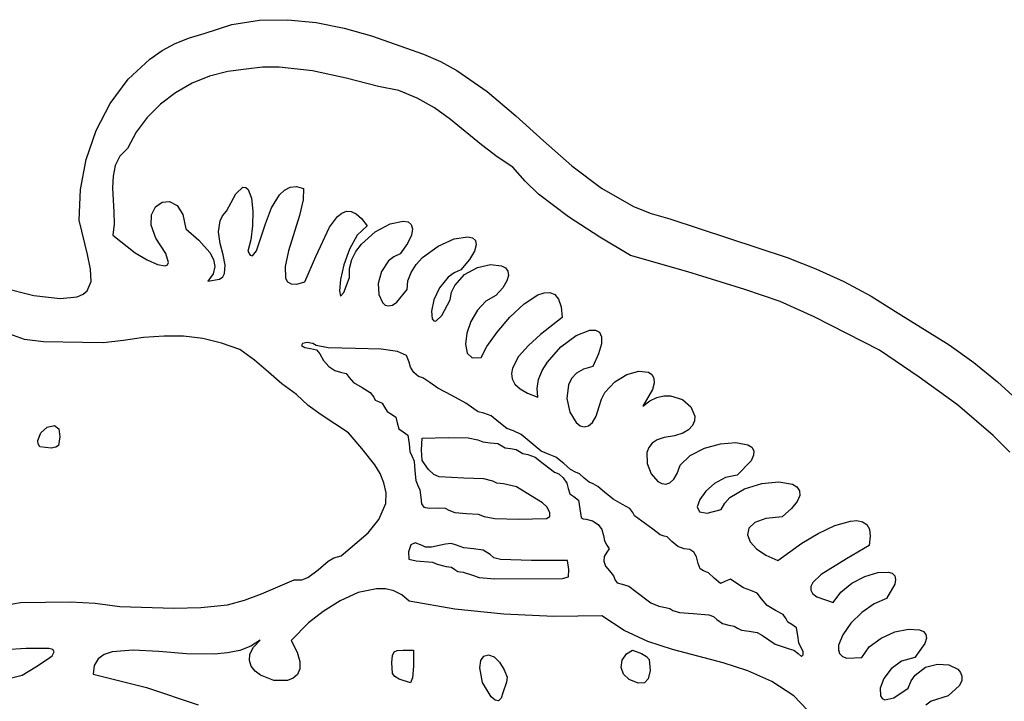
# Model space of a CAD drawing. Extents: x 8 to 303, y -29 to 112.
# Drawn here: x 156 to 250, y 47 to 112 of the extents above; entities that cross this region are included whole.
import ezdxf

# ---------------------------------------------------------------- set-up
doc = ezdxf.new("R2010")
doc.units = 0

msp = doc.modelspace()

# ---------------------------------------------------------------- linework, layer by layer
at = {"layer": 'Layer 1'}
for p, q in [((173.70456, 110.817324), (176.330061, 111.686598)), ((176.330061, 111.686598), (179.007875, 112.106258)), ((179.007875, 112.106258), (181.711753, 112.141653)), ((181.711753, 112.141653), (184.415447, 111.858128)), ((184.415447, 111.858128), (187.092708, 111.32103)), ((187.092708, 111.32103), (189.717288, 110.595707)), ((170.922891, 109.862565), (172.271393, 110.412639)), ((172.271393, 110.412639), (173.70456, 110.817324)), ((189.717288, 110.595707), (194.703412, 108.841769)), ((169.660441, 109.177889), (170.922891, 109.862565)), ((168.485428, 108.369397), (169.660441, 109.177889)), ((194.703412, 108.841769), (196.347148, 108.124793)), ((166.403262, 106.424109), (168.485428, 108.369397)), ((179.277073, 107.583036), (177.709917, 107.385609)), ((180.868058, 107.604389), (179.277073, 107.583036)), ((184.084471, 107.24029), (180.868058, 107.604389)), ((196.347148, 108.124793), (197.904892, 107.273017)), ((174.20815, 106.731103), (172.529885, 106.041735)), ((175.947163, 107.186004), (174.20815, 106.731103)), ((177.709917, 107.385609), (175.947163, 107.186004)), ((187.285072, 106.536144), (184.084471, 107.24029)), ((197.904892, 107.273017), (200.816773, 105.249655)), ((164.687486, 104.112991), (166.403262, 106.424109)), ((172.529885, 106.041735), (170.949377, 105.138728)), ((190.395778, 105.734779), (187.285072, 106.536144)), ((192.330839, 105.343962), (190.395778, 105.734779)), ((170.949377, 105.138728), (169.503631, 104.042912)), ((194.104406, 104.632506), (192.330839, 105.343962)), ((200.816773, 105.249655), (203.547789, 102.940874)), ((163.349191, 101.522331), (164.687486, 104.112991)), ((169.503631, 104.042912), (168.229654, 102.775114)), ((195.750734, 103.678621), (194.104406, 104.632506)), ((197.30408, 102.560516), (195.750734, 103.678621)), ((203.547789, 102.940874), (206.206678, 100.515864)), ((168.229654, 102.775114), (167.164454, 101.356164)), ((200.268851, 100.144481), (197.30408, 102.560516)), ((162.39947, 98.73842), (163.349191, 101.522331)), ((167.164454, 101.356164), (166.345037, 99.80689)), ((201.748788, 99.002971), (200.268851, 100.144481)), ((206.206678, 100.515864), (208.902174, 98.143814)), ((165.60192, 99.067677), (165.165006, 98.162463)), ((166.345037, 99.80689), (165.60192, 99.067677)), ((161.849414, 95.847547), (162.39947, 98.73842)), ((165.165006, 98.162463), (164.962542, 97.131247)), ((203.272768, 98.010077), (201.748788, 99.002971)), ((208.902174, 98.143814), (211.743015, 95.993914)), ((204.439489, 96.659047), (203.272768, 98.010077)), ((164.962542, 97.131247), (164.922778, 96.014027)), ((205.732436, 95.422299), (204.439489, 96.659047)), ((161.710116, 92.936001), (161.849414, 95.847547)), ((164.922778, 96.014027), (165.044338, 93.681568)), ((175.821227, 93.778795), (176.719634, 95.462898)), ((176.719634, 95.462898), (177.410258, 96.085013)), ((177.410258, 96.085013), (177.681413, 96.067137)), ((177.681413, 96.067137), (177.905136, 95.866938)), ((177.905136, 95.866938), (178.216307, 95.030472)), ((180.157252, 94.091787), (180.920628, 95.354221)), ((180.920628, 95.354221), (181.386465, 95.80049)), ((181.386465, 95.80049), (181.917846, 96.07446)), ((181.917846, 96.07446), (182.521854, 96.13938)), ((182.521854, 96.13938), (183.205572, 95.958502)), ((183.205572, 95.958502), (183.18737, 94.862003)), ((208.582557, 93.229995), (205.732436, 95.422299)), ((211.743015, 95.993914), (214.837935, 94.235354)), ((169.03636, 94.204238), (169.65804, 94.641941)), ((169.65804, 94.641941), (170.384088, 94.704846)), ((170.384088, 94.704846), (171.089468, 94.336905)), ((171.089468, 94.336905), (171.649144, 93.482067)), ((178.216307, 95.030472), (178.355808, 93.797415)), ((183.18737, 94.862003), (182.824883, 93.375572)), ((165.044338, 93.681568), (165.062159, 92.546326)), ((168.606251, 92.428644), (168.644085, 93.44779)), ((168.644085, 93.44779), (169.03636, 94.204238)), ((171.649144, 93.482067), (171.938078, 92.084282)), ((175.445961, 93.341121), (175.821227, 93.778795)), ((178.355808, 93.797415), (178.335677, 92.389565)), ((179.571051, 92.581156), (180.157252, 94.091787)), ((186.476556, 93.275915), (186.88846, 93.60549)), ((186.88846, 93.60549), (187.32228, 93.77722)), ((187.32228, 93.77722), (187.779098, 93.765156)), ((187.779098, 93.765156), (188.259999, 93.543348)), ((188.259999, 93.543348), (188.766063, 93.085848)), ((214.837935, 94.235354), (216.514655, 93.555698)), ((216.514655, 93.555698), (218.295672, 93.037324)), ((162.510202, 89.64124), (161.710116, 92.936001)), ((165.062159, 92.546326), (164.955672, 91.485074)), ((175.078409, 91.801336), (175.212267, 92.858948)), ((175.212267, 92.858948), (175.445961, 93.341121)), ((178.703508, 89.991309), (179.571051, 92.581156)), ((182.824883, 93.375572), (181.774539, 89.999986)), ((185.71417, 92.247024), (186.476556, 93.275915)), ((188.766063, 93.085848), (189.298374, 92.366708)), ((190.075657, 91.813299), (191.512444, 92.57611)), ((191.512444, 92.57611), (192.764855, 92.837188)), ((192.764855, 92.837188), (193.229936, 92.751332)), ((193.229936, 92.751332), (193.538542, 92.506146)), ((193.538542, 92.506146), (193.653879, 92.090333)), ((211.594222, 91.309847), (208.582557, 93.229995)), ((218.295672, 93.037324), (223.939884, 91.212318)), ((169.047894, 91.202851), (168.606251, 92.428644)), ((171.938078, 92.084282), (173.165636, 91.008472)), ((175.237278, 90.686412), (175.078409, 91.801336)), ((178.335677, 92.389565), (178.167953, 91.028721)), ((184.404772, 89.436844), (185.71417, 92.247024)), ((189.298374, 92.366708), (188.357318, 91.472743)), ((188.748847, 90.639144), (190.075657, 91.813299)), ((193.653879, 92.090333), (193.539153, 91.492595)), ((164.955672, 91.485074), (167.072443, 89.797803)), ((170.008123, 89.722118), (169.047894, 91.202851)), ((173.165636, 91.008472), (174.245917, 89.809957)), ((175.5065, 89.594629), (175.237278, 90.686412)), ((178.167953, 91.028721), (177.864671, 89.936681)), ((188.357318, 91.472743), (187.617999, 90.147988)), ((188.218668, 89.926059), (188.748847, 90.639144)), ((193.157571, 90.701631), (192.472338, 89.706145)), ((193.539153, 91.492595), (193.157571, 90.701631)), ((196.096594, 90.434177), (197.642827, 91.132418)), ((197.642827, 91.132418), (198.9465, 91.341412)), ((198.9465, 91.341412), (199.40983, 91.235143)), ((199.40983, 91.235143), (199.695464, 90.973803)), ((199.695464, 90.973803), (199.764385, 90.546473)), ((214.538523, 89.538536), (211.594222, 91.309847)), ((223.939884, 91.212318), (229.532968, 89.334096)), ((162.813738, 88.228612), (162.510202, 89.64124)), ((167.072443, 89.797803), (168.214724, 89.112806)), ((170.261991, 88.870963), (170.008123, 89.722118)), ((174.245917, 89.809957), (174.580421, 89.166495)), ((177.864671, 89.936681), (178.096481, 89.584036)), ((178.308835, 89.500093), (178.703508, 89.991309)), ((181.774539, 89.999986), (181.440428, 88.494365)), ((187.617999, 90.147988), (187.083703, 88.647182)), ((187.826363, 89.144033), (188.218668, 89.926059)), ((192.472338, 89.706145), (191.858261, 89.412268)), ((194.619951, 89.334046), (196.096594, 90.434177)), ((199.577572, 89.942234), (199.096009, 89.150166)), ((199.764385, 90.546473), (199.577572, 89.942234)), ((168.214724, 89.112806), (169.222362, 88.664523)), ((170.168705, 88.650785), (170.261991, 88.870963)), ((174.580421, 89.166495), (174.697618, 88.494526)), ((175.703701, 88.60644), (175.5065, 89.594629)), ((178.096481, 89.584036), (178.308835, 89.500093)), ((183.32481, 87.007406), (184.404772, 89.436844)), ((187.608729, 88.304366), (187.826363, 89.144033)), ((191.357531, 89.013626), (190.673797, 88.000945)), ((191.858261, 89.412268), (191.357531, 89.013626)), ((194.005272, 88.66057), (194.619951, 89.334046)), ((199.096009, 89.150166), (198.280675, 88.15935)), ((220.022813, 87.984678), (214.538523, 89.538536)), ((229.532968, 89.334096), (232.279285, 88.264732)), ((162.852816, 87.045371), (162.813738, 88.228612)), ((169.222362, 88.664523), (169.952427, 88.55117)), ((169.952427, 88.55117), (170.168705, 88.650785)), ((174.537344, 87.794775), (174.039437, 87.067966)), ((174.697618, 88.494526), (174.537344, 87.794775)), ((175.46552, 87.494386), (175.646507, 87.802298)), ((175.646507, 87.802298), (175.703701, 88.60644)), ((181.440428, 88.494365), (181.469521, 87.365884)), ((187.083703, 88.647182), (186.757714, 87.225068)), ((187.602557, 87.418356), (187.608729, 88.304366)), ((190.673797, 88.000945), (190.376494, 86.86589)), ((193.218291, 87.121395), (193.525045, 87.919379)), ((193.525045, 87.919379), (194.005272, 88.66057)), ((197.637099, 87.871069), (197.082458, 87.469628)), ((198.280675, 88.15935), (197.637099, 87.871069)), ((198.640274, 87.701316), (199.866986, 88.373938)), ((199.866986, 88.373938), (201.129225, 88.665326)), ((201.129225, 88.665326), (202.182819, 88.559528)), ((202.182819, 88.559528), (202.55507, 88.3527)), ((202.55507, 88.3527), (202.783596, 88.040593)), ((202.783596, 88.040593), (202.837875, 87.621215)), ((225.480335, 86.263991), (220.022813, 87.984678)), ((232.279285, 88.264732), (234.975555, 87.04971)), ((162.477347, 86.14618), (162.852816, 87.045371)), ((174.039437, 87.067966), (175.152544, 87.262656)), ((175.152544, 87.262656), (175.46552, 87.494386)), ((181.469521, 87.365884), (181.675542, 87.002997)), ((181.675542, 87.002997), (182.038691, 86.806308)), ((182.038691, 86.806308), (182.581078, 86.799788)), ((182.581078, 86.799788), (183.32481, 87.007406)), ((186.757714, 87.225068), (186.64332, 86.136387)), ((187.062455, 85.97829), (187.602557, 87.418356)), ((190.376494, 86.86589), (190.420981, 85.806246)), ((193.124026, 86.277535), (193.218291, 87.121395)), ((197.082458, 87.469628), (196.230082, 86.436615)), ((197.69326, 86.663411), (198.640274, 87.701316)), ((202.687386, 87.09257), (202.301607, 86.452665)), ((202.837875, 87.621215), (202.687386, 87.09257)), ((234.975555, 87.04971), (237.609359, 85.644909)), ((154.347434, 86.479778), (157.362756, 85.699546)), ((162.087254, 85.820186), (162.477347, 86.14618)), ((186.64332, 86.136387), (186.743805, 85.635881)), ((186.743805, 85.635881), (187.062455, 85.97829)), ((192.158782, 85.057659), (193.124026, 86.277535)), ((196.230082, 86.436615), (195.703755, 85.279004)), ((197.270116, 85.276174), (197.400943, 86.012462)), ((197.400943, 86.012462), (197.69326, 86.663411)), ((202.301607, 86.452665), (201.650016, 85.699507)), ((205.669054, 85.752608), (206.275655, 85.961361)), ((206.275655, 85.961361), (206.81964, 85.982517)), ((206.81964, 85.982517), (207.282459, 85.786973)), ((228.887893, 85.128386), (225.480335, 86.263991)), ((157.362756, 85.699546), (159.882407, 85.418604)), ((159.882407, 85.418604), (161.53724, 85.585703)), ((161.53724, 85.585703), (162.087254, 85.820186)), ((190.420981, 85.806246), (190.762619, 85.019802)), ((190.762619, 85.019802), (191.030919, 84.790838)), ((191.734581, 84.785043), (192.158782, 85.057659)), ((195.703755, 85.279004), (195.483684, 84.215485)), ((196.463085, 83.776403), (197.270116, 85.276174)), ((200.689124, 85.163858), (199.877537, 84.28777)), ((201.650016, 85.699507), (200.689124, 85.163858)), ((204.342216, 84.888726), (205.669054, 85.752608)), ((207.282459, 85.786973), (207.645557, 85.345627)), ((207.645557, 85.345627), (207.890384, 84.629375)), ((232.120328, 83.666156), (228.887893, 85.128386)), ((237.609359, 85.644909), (240.168275, 84.006213)), ((191.030919, 84.790838), (191.356766, 84.704344)), ((191.356766, 84.704344), (191.734581, 84.785043)), ((195.483684, 84.215485), (195.550076, 83.464751)), ((199.877537, 84.28777), (199.252705, 83.211742)), ((202.987546, 83.623695), (204.342216, 84.888726)), ((207.890384, 84.629375), (207.998387, 83.609115)), ((240.168275, 84.006213), (245.068846, 80.986577)), ((195.550076, 83.464751), (195.684511, 83.275019)), ((195.684511, 83.275019), (195.883141, 83.245493)), ((195.883141, 83.245493), (196.463085, 83.776403)), ((199.252705, 83.211742), (198.852081, 82.076272)), ((201.75346, 82.190339), (202.987546, 83.623695)), ((207.998387, 83.609115), (205.925181, 81.950764)), ((238.39691, 80.453741), (232.120328, 83.666156)), ((156.468247, 81.492065), (154.719037, 82.122713)), ((198.852081, 82.076272), (198.713118, 81.021859)), ((200.788376, 80.821483), (201.75346, 82.190339)), ((209.320772, 81.861725), (210.650587, 82.387892)), ((210.650587, 82.387892), (211.175008, 82.388103)), ((211.175008, 82.388103), (211.556621, 82.183887)), ((211.556621, 82.183887), (211.758564, 81.753361)), ((158.303782, 81.253652), (156.468247, 81.492065)), ((162.04215, 81.200326), (158.303782, 81.253652)), ((164.014164, 81.168509), (162.04215, 81.200326)), ((165.953501, 81.40099), (164.014164, 81.168509)), ((167.887623, 81.684999), (165.953501, 81.40099)), ((169.843992, 81.807767), (167.887623, 81.684999)), ((171.720516, 81.809603), (169.843992, 81.807767)), ((173.559202, 81.572566), (171.720516, 81.809603)), ((175.35308, 81.136638), (173.559202, 81.572566)), ((177.095181, 80.5418), (175.35308, 81.136638)), ((183.549028, 81.183991), (183.097078, 81.102655)), ((184.098562, 81.101088), (183.549028, 81.183991)), ((205.925181, 81.950764), (204.774647, 80.92565)), ((207.862069, 80.780455), (209.320772, 81.861725)), ((211.758564, 81.753361), (211.743977, 81.074641)), ((178.524777, 79.517845), (177.095181, 80.5418)), ((183.097078, 81.102655), (183.017894, 80.901769)), ((183.017894, 80.901769), (183.346046, 80.702449)), ((183.346046, 80.702449), (183.890073, 80.619546)), ((183.890073, 80.619546), (184.441442, 80.481424)), ((184.429005, 80.901769), (184.098562, 81.101088)), ((185.567438, 80.699061), (184.429005, 80.901769)), ((184.441442, 80.481424), (184.76214, 80.125657)), ((188.199395, 80.619546), (185.567438, 80.699061)), ((190.655006, 80.55698), (188.199395, 80.619546)), ((192.229189, 80.344636), (190.655006, 80.55698)), ((193.067827, 79.945543), (192.229189, 80.344636)), ((198.713118, 81.021859), (198.873267, 80.189002)), ((198.873267, 80.189002), (199.369982, 79.7182)), ((200.240714, 79.749952), (200.788376, 80.821483)), ((204.774647, 80.92565), (203.807455, 79.840444)), ((206.569376, 79.31915), (207.862069, 80.780455)), ((211.743977, 81.074641), (211.475995, 80.125843)), ((242.1843, 77.871523), (238.39691, 80.453741)), ((245.068846, 80.986577), (247.436006, 79.265632)), ((179.839472, 78.367255), (178.524777, 79.517845)), ((184.76214, 80.125657), (185.109472, 79.47421)), ((185.109472, 79.47421), (185.619234, 78.909633)), ((193.316804, 79.322732), (193.067827, 79.945543)), ((193.451479, 78.82822), (193.316804, 79.322732)), ((199.369982, 79.7182), (200.240714, 79.749952)), ((203.807455, 79.840444), (203.218082, 78.748047)), ((206.077438, 78.500694), (206.569376, 79.31915)), ((211.475995, 80.125843), (210.917759, 78.885085)), ((247.436006, 79.265632), (249.714863, 77.413083)), ((181.142061, 77.221875), (179.839472, 78.367255)), ((185.619234, 78.909633), (186.200514, 78.512096)), ((186.200514, 78.512096), (186.762398, 78.361769)), ((186.762398, 78.361769), (187.296546, 78.225324)), ((193.785113, 78.332324), (193.451479, 78.82822)), ((194.217197, 77.95028), (193.785113, 78.332324)), ((203.218082, 78.748047), (203.125849, 78.215684)), ((205.737587, 77.65288), (206.077438, 78.500694)), ((210.038904, 78.654551), (209.370363, 78.266952)), ((210.917759, 78.885085), (210.038904, 78.654551)), ((214.185012, 78.126806), (215.326583, 78.445369)), ((215.326583, 78.445369), (216.254774, 78.342324)), ((216.254774, 78.342324), (216.574629, 78.119587)), ((187.296546, 78.225324), (187.577357, 77.856326)), ((187.577357, 77.856326), (187.997182, 77.357915)), ((187.997182, 77.357915), (188.820936, 76.869386)), ((194.647227, 77.797324), (194.217197, 77.95028)), ((195.297414, 77.370553), (194.647227, 77.797324)), ((196.064449, 76.822457), (195.297414, 77.370553)), ((203.125849, 78.215684), (203.200998, 77.70136)), ((203.200998, 77.70136), (203.467839, 77.211688)), ((205.586687, 76.797592), (205.737587, 77.65288)), ((208.893281, 77.755701), (208.588805, 77.154214)), ((209.370363, 78.266952), (208.893281, 77.755701)), ((212.083803, 76.392694), (213.03558, 77.428594)), ((213.03558, 77.428594), (214.185012, 78.126806)), ((216.574629, 78.119587), (216.76407, 77.775713)), ((216.76407, 77.775713), (216.797407, 77.305458)), ((245.856323, 75.208578), (242.1843, 77.871523)), ((249.714863, 77.413083), (251.880756, 75.435787)), ((182.535342, 76.213547), (181.142061, 77.221875)), ((188.820936, 76.869386), (189.605864, 76.404729)), ((197.411227, 76.103991), (196.064449, 76.822457)), ((203.467839, 77.211688), (203.95068, 76.753281)), ((203.95068, 76.753281), (204.67383, 76.332752)), ((205.661599, 75.956713), (205.586687, 76.797592)), ((208.588805, 77.154214), (208.422248, 75.814193)), ((216.648952, 76.703576), (215.703904, 75.083952)), ((216.797407, 77.305458), (216.648952, 76.703576)), ((183.65969, 75.16961), (182.535342, 76.213547)), ((189.605864, 76.404729), (189.932338, 75.963718)), ((189.932338, 75.963718), (190.064454, 75.664147)), ((190.064454, 75.664147), (190.382093, 75.539546)), ((190.382093, 75.539546), (190.741087, 75.381405)), ((198.758005, 75.385524), (197.411227, 76.103991)), ((204.67383, 76.332752), (205.661599, 75.956713)), ((208.422248, 75.814193), (208.719857, 74.514209)), ((211.535199, 75.061064), (211.74626, 75.761223)), ((211.74626, 75.761223), (212.083803, 76.392694)), ((215.703904, 75.083952), (216.38238, 75.605277)), ((216.38238, 75.605277), (217.065524, 75.933182)), ((217.065524, 75.933182), (217.736608, 76.088876)), ((217.736608, 76.088876), (218.378905, 76.09357)), ((218.378905, 76.09357), (219.510225, 75.734795)), ((219.510225, 75.734795), (220.325662, 75.026537)), ((184.912525, 74.253821), (183.65969, 75.16961)), ((190.741087, 75.381405), (190.972629, 75.001193)), ((190.972629, 75.001193), (191.230197, 74.579628)), ((191.230197, 74.579628), (191.651763, 74.322059)), ((199.525041, 74.837428), (198.758005, 75.385524)), ((199.956782, 74.536021), (199.525041, 74.837428)), ((200.497426, 74.410657), (199.956782, 74.536021)), ((211.239075, 74.139005), (211.535199, 75.061064)), ((220.325662, 75.026537), (220.691394, 74.138474)), ((249.287621, 72.285786), (245.856323, 75.208578)), ((187.530703, 72.530792), (184.912525, 74.253821)), ((191.651763, 74.322059), (192.051016, 74.03703)), ((192.051016, 74.03703), (192.190116, 73.482217)), ((201.172307, 74.161949), (200.497426, 74.410657)), ((201.926783, 73.563991), (201.172307, 74.161949)), ((208.719857, 74.514209), (209.330793, 73.521584)), ((210.889301, 73.52769), (211.239075, 74.139005)), ((220.663801, 73.680041), (220.473598, 73.240287)), ((220.691394, 74.138474), (220.663801, 73.680041)), ((158.049988, 72.530973), (158.638861, 73.085503)), ((158.638861, 73.085503), (159.360785, 73.232086)), ((159.360785, 73.232086), (159.761083, 72.936025)), ((159.761083, 72.936025), (159.875672, 72.149013)), ((192.190116, 73.482217), (192.332538, 72.922301)), ((192.332538, 72.922301), (192.75456, 72.63555)), ((202.674584, 72.966032), (201.926783, 73.563991)), ((203.333418, 72.717324), (202.674584, 72.966032)), ((204.077784, 72.385713), (203.333418, 72.717324)), ((209.330793, 73.521584), (209.706622, 73.224068)), ((209.706622, 73.224068), (210.10422, 73.103637)), ((210.10422, 73.103637), (210.504731, 73.193706)), ((210.504731, 73.193706), (210.889301, 73.52769)), ((220.104059, 72.840422), (219.538455, 72.501655)), ((220.473598, 73.240287), (220.104059, 72.840422)), ((157.76645, 71.818668), (158.049988, 72.530973)), ((157.793019, 71.48153), (157.76645, 71.818668)), ((159.875672, 72.149013), (159.737656, 71.310071)), ((188.787945, 71.04105), (187.530703, 72.530792)), ((192.75456, 72.63555), (193.198086, 72.305867)), ((193.198086, 72.305867), (193.319005, 71.490403)), ((194.499317, 70.918293), (194.589005, 72.011769)), ((194.589005, 72.011769), (197.103252, 72.093966)), ((197.103252, 72.093966), (198.997474, 72.07115)), ((198.997474, 72.07115), (199.911363, 71.882299)), ((199.911363, 71.882299), (200.387591, 71.674758)), ((205.031227, 71.588435), (204.077784, 72.385713)), ((217.09545, 71.882279), (216.614795, 71.554085)), ((217.75214, 72.092256), (217.09545, 71.882279)), ((218.760057, 72.245196), (217.75214, 72.092256)), ((219.538455, 72.501655), (218.760057, 72.245196)), ((250.873825, 70.670974), (249.287621, 72.285786)), ((157.960528, 71.198763), (157.793019, 71.48153)), ((159.018862, 71.081172), (157.960528, 71.198763)), ((157.960528, 71.198763), (157.960528, 71.198763)), ((159.479427, 71.154974), (159.018862, 71.081172)), ((159.737656, 71.310071), (159.479427, 71.154974)), ((190.030736, 69.473804), (188.787945, 71.04105)), ((193.319005, 71.490403), (193.401908, 70.734651)), ((194.581512, 69.880701), (194.499317, 70.918293)), ((200.387591, 71.674758), (201.119904, 71.588435)), ((201.119904, 71.588435), (201.817132, 71.505532)), ((201.817132, 71.505532), (202.209005, 71.306213)), ((202.209005, 71.306213), (202.529663, 71.106894)), ((202.529663, 71.106894), (203.055672, 71.023991)), ((203.055672, 71.023991), (203.58168, 70.941088)), ((203.58168, 70.941088), (203.902338, 70.741769)), ((205.98467, 70.791157), (205.031227, 71.588435)), ((206.729036, 70.459546), (205.98467, 70.791157)), ((216.293978, 71.134285), (216.116801, 70.649489)), ((216.614795, 71.554085), (216.293978, 71.134285)), ((220.253192, 70.377385), (221.626765, 71.065828)), ((221.626765, 71.065828), (223.170928, 71.484288)), ((223.170928, 71.484288), (224.637183, 71.603071)), ((224.637183, 71.603071), (225.777033, 71.392482)), ((225.777033, 71.392482), (226.1469, 71.154394)), ((226.1469, 71.154394), (226.34198, 70.822827)), ((226.34198, 70.822827), (226.33121, 70.39407)), ((193.401908, 70.734651), (193.601227, 70.318435)), ((193.601227, 70.318435), (193.800547, 69.831972)), ((193.800547, 69.831972), (193.883449, 68.907324)), ((195.187118, 69.013293), (194.581512, 69.880701)), ((203.902338, 70.741769), (204.212379, 70.542449)), ((204.212379, 70.542449), (204.712861, 70.459546)), ((204.712861, 70.459546), (205.400382, 70.210838)), ((205.400382, 70.210838), (206.160116, 69.61288)), ((207.38787, 70.210838), (206.729036, 70.459546)), ((208.135672, 69.61288), (207.38787, 70.210838)), ((216.116801, 70.649489), (216.128578, 69.591353)), ((219.298706, 69.448655), (220.253192, 70.377385)), ((226.083528, 69.864412), (224.753178, 68.487541)), ((226.33121, 70.39407), (226.083528, 69.864412)), ((190.538725, 68.635005), (190.030736, 69.473804)), ((193.883449, 68.907324), (193.966352, 67.982677)), ((195.678965, 68.55768), (195.187118, 69.013293)), ((206.160116, 69.61288), (207.249028, 68.766213)), ((208.804547, 69.014921), (208.135672, 69.61288)), ((209.27362, 68.766213), (208.804547, 69.014921)), ((216.128578, 69.591353), (216.520545, 68.592566)), ((219.01561, 68.637745), (219.298706, 69.448655)), ((190.913517, 67.745495), (190.538725, 68.635005)), ((193.966352, 67.982677), (194.165672, 67.496213)), ((196.221098, 68.315253), (195.678965, 68.55768)), ((198.57626, 68.201769), (196.221098, 68.315253)), ((200.472071, 68.118876), (198.57626, 68.201769)), ((201.362338, 67.919546), (200.472071, 68.118876)), ((207.249028, 68.766213), (207.675634, 68.610251)), ((207.675634, 68.610251), (208.10128, 68.220061)), ((208.10128, 68.220061), (208.428295, 67.712185)), ((209.654468, 68.600407), (209.27362, 68.766213)), ((210.111227, 68.201769), (209.654468, 68.600407)), ((210.567986, 67.80313), (210.111227, 68.201769)), ((216.520545, 68.592566), (217.163122, 67.866015)), ((218.313423, 67.752323), (218.681783, 68.081172)), ((218.681783, 68.081172), (219.01561, 68.637745)), ((223.62416, 68.246655), (222.59319, 67.689172)), ((224.753178, 68.487541), (223.62416, 68.246655)), ((191.111916, 66.794828), (190.913517, 67.745495)), ((194.165672, 67.496213), (194.364991, 67.087759)), ((194.364991, 67.087759), (194.447894, 66.350667)), ((201.730465, 67.720227), (201.362338, 67.919546)), ((202.370603, 67.637324), (201.730465, 67.720227)), ((203.626546, 67.368155), (202.370603, 67.637324)), ((204.962616, 66.533491), (203.626546, 67.368155)), ((208.428295, 67.712185), (208.559005, 67.203165)), ((208.559005, 67.203165), (208.709445, 66.702546)), ((210.948834, 67.637324), (210.567986, 67.80313)), ((211.403495, 67.403658), (210.948834, 67.637324)), ((212.037721, 66.841867), (211.403495, 67.403658)), ((217.163122, 67.866015), (217.537895, 67.671355)), ((217.537895, 67.671355), (217.926728, 67.624588)), ((217.926728, 67.624588), (218.313423, 67.752323)), ((222.59319, 67.689172), (221.745413, 66.948834)), ((224.067082, 66.329701), (225.458084, 67.16651)), ((225.458084, 67.16651), (227.113714, 67.673555)), ((227.113714, 67.673555), (228.740117, 67.828635)), ((228.740117, 67.828635), (230.043442, 67.60955)), ((230.043442, 67.60955), (230.48212, 67.352758)), ((230.48212, 67.352758), (230.729834, 66.994099)), ((230.729834, 66.994099), (230.749851, 66.530798)), ((191.090728, 65.772561), (191.111916, 66.794828)), ((194.447894, 66.350667), (194.498659, 65.746489)), ((206.091505, 65.820871), (204.962616, 66.533491)), ((208.709445, 66.702546), (209.123449, 66.426661)), ((209.123449, 66.426661), (209.567803, 66.09468)), ((209.567803, 66.09468), (209.687894, 65.264857)), ((212.865016, 66.166654), (212.037721, 66.841867)), ((213.783858, 65.660301), (212.865016, 66.166654)), ((221.165977, 66.159386), (220.940028, 65.454568)), ((221.745413, 66.948834), (221.165977, 66.159386)), ((223.562645, 65.794573), (224.067082, 66.329701)), ((230.749851, 66.530798), (230.505441, 65.96008)), ((190.437939, 64.229348), (191.090728, 65.772561)), ((194.498659, 65.746489), (194.728118, 65.422936)), ((194.728118, 65.422936), (195.252015, 65.313482)), ((195.252015, 65.313482), (196.186095, 65.351601)), ((196.186095, 65.351601), (196.769972, 65.304784)), ((196.769972, 65.304784), (197.119974, 65.111938)), ((197.119974, 65.111938), (197.695718, 64.902297)), ((206.565092, 65.41441), (206.091505, 65.820871)), ((206.814745, 64.878593), (206.565092, 65.41441)), ((209.687894, 65.264857), (209.801079, 64.437988)), ((214.478834, 65.276132), (213.783858, 65.660301)), ((214.767894, 64.89468), (214.478834, 65.276132)), ((220.940028, 65.454568), (221.152711, 64.968124)), ((221.889173, 64.833797), (223.23456, 65.18533)), ((223.23456, 65.18533), (223.562645, 65.794573)), ((229.95987, 65.279171), (229.076408, 64.485294)), ((230.505441, 65.96008), (229.95987, 65.279171)), ((189.39473, 62.95017), (190.437939, 64.229348)), ((197.695718, 64.902297), (198.822338, 64.815102)), ((198.822338, 64.815102), (199.946305, 64.732199)), ((199.946305, 64.732199), (200.515672, 64.53288)), ((200.515672, 64.53288), (201.531096, 64.331581)), ((201.531096, 64.331581), (203.797512, 64.250657)), ((203.797512, 64.250657), (206.483467, 64.333425)), ((206.483467, 64.333425), (206.809708, 64.520378)), ((206.809708, 64.520378), (206.814745, 64.878593)), ((209.801079, 64.437988), (209.987571, 64.289213)), ((209.987571, 64.289213), (210.300672, 64.250657)), ((210.300672, 64.250657), (210.898873, 64.116539)), ((214.912974, 64.575805), (214.767894, 64.89468)), ((215.261783, 64.342086), (214.912974, 64.575805)), ((216.668666, 63.311902), (215.261783, 64.342086)), ((221.152711, 64.968124), (221.889173, 64.833797)), ((227.503847, 64.315198), (226.453935, 63.937745)), ((229.076408, 64.485294), (227.503847, 64.315198)), ((210.898873, 64.116539), (211.426434, 63.764714)), ((211.426434, 63.764714), (211.802364, 63.270981)), ((211.802364, 63.270981), (211.945672, 62.711138)), ((217.367167, 62.760269), (216.668666, 63.311902)), ((225.882683, 63.406114), (225.746106, 62.773487)), ((226.453935, 63.937745), (225.882683, 63.406114)), ((232.514738, 62.874437), (234.126809, 63.640485)), ((234.126809, 63.640485), (235.602627, 64.079118)), ((235.602627, 64.079118), (236.233011, 64.123004)), ((236.233011, 64.123004), (236.761614, 64.021856)), ((236.761614, 64.021856), (237.165865, 63.754614)), ((237.165865, 63.754614), (237.423191, 63.300219)), ((237.423191, 63.300219), (237.511019, 62.637609)), ((186.817477, 60.749465), (189.39473, 62.95017)), ((211.945672, 62.711138), (212.045155, 62.184113)), ((217.764464, 62.637599), (217.367167, 62.760269)), ((218.054389, 62.562261), (217.764464, 62.637599)), ((218.494734, 62.124421), (218.054389, 62.562261)), ((225.746106, 62.773487), (226.000216, 62.093042)), ((230.946993, 61.949455), (232.514738, 62.874437)), ((237.511019, 62.637609), (237.406778, 61.745726)), ((193.47711, 61.789501), (193.258804, 61.146213)), ((193.898825, 61.99288), (193.47711, 61.789501)), ((194.568707, 61.7435), (193.898825, 61.99288)), ((194.886598, 61.5909), (194.568707, 61.7435)), ((195.469176, 61.562849), (194.886598, 61.5909)), ((196.813613, 61.850961), (195.469176, 61.562849)), ((197.342669, 61.928236), (196.813613, 61.850961)), ((197.868117, 61.755198), (197.342669, 61.928236)), ((198.557534, 61.524422), (197.868117, 61.755198)), ((199.480322, 61.428435), (198.557534, 61.524422)), ((200.42567, 61.288213), (199.480322, 61.428435)), ((212.045155, 62.184113), (212.284338, 61.767102)), ((212.284338, 61.767102), (212.481893, 61.428435)), ((212.481893, 61.428435), (212.284338, 61.089769)), ((219.072467, 61.632881), (218.494734, 62.124421)), ((219.692711, 61.428435), (219.072467, 61.632881)), ((220.207623, 61.343454), (219.692711, 61.428435)), ((220.596493, 61.084226), (220.207623, 61.343454)), ((226.000216, 62.093042), (226.601026, 61.41796)), ((226.601026, 61.41796), (227.50455, 60.801421)), ((228.666799, 60.296606), (230.946993, 61.949455)), ((237.406778, 61.745726), (235.242425, 60.470773)), ((185.557015, 60.243515), (186.128836, 60.564448)), ((186.128836, 60.564448), (186.817477, 60.749465)), ((193.258804, 61.146213), (193.288963, 60.424764)), ((193.288963, 60.424764), (194.002883, 60.257761)), ((201.080116, 60.863991), (200.42567, 61.288213)), ((201.457397, 60.562396), (201.080116, 60.863991)), ((202.073099, 60.392079), (201.457397, 60.562396)), ((205.042937, 60.299546), (202.073099, 60.392079)), ((212.018517, 60.681769), (211.970085, 60.229391)), ((212.284338, 61.089769), (212.018517, 60.681769)), ((220.865369, 60.644325), (220.596493, 61.084226)), ((221.020296, 60.017324), (220.865369, 60.644325)), ((227.50455, 60.801421), (228.666799, 60.296606)), ((235.242425, 60.470773), (232.800138, 58.951263)), ((184.602142, 59.406037), (185.557015, 60.243515)), ((194.002883, 60.257761), (195.560655, 60.150807)), ((195.560655, 60.150807), (196.021652, 59.946769)), ((196.021652, 59.946769), (196.877164, 59.735102)), ((196.877164, 59.735102), (197.381715, 59.652199)), ((197.381715, 59.652199), (197.693449, 59.45288)), ((197.693449, 59.45288), (198.00242, 59.25356)), ((208.49494, 60.299546), (205.042937, 60.299546)), ((208.619206, 59.45288), (208.49494, 60.299546)), ((208.600746, 58.745015), (208.619206, 59.45288)), ((211.970085, 60.229391), (212.135224, 59.762702)), ((212.135224, 59.762702), (212.510116, 59.311769)), ((221.212266, 59.516183), (221.020296, 60.017324)), ((221.541227, 59.311769), (221.212266, 59.516183)), ((183.035384, 58.456288), (183.629462, 58.661298)), ((183.629462, 58.661298), (184.602142, 59.406037)), ((198.00242, 59.25356), (198.500328, 59.170657)), ((198.500328, 59.170657), (199.400894, 58.904601)), ((199.400894, 58.904601), (200.050444, 58.66453)), ((200.050444, 58.66453), (201.549334, 58.537323)), ((201.549334, 58.537323), (208.016238, 58.587603)), ((208.016238, 58.587603), (208.600746, 58.745015)), ((208.016238, 58.587603), (208.016238, 58.587603)), ((212.510116, 59.311769), (212.908755, 58.8395)), ((212.908755, 58.8395), (213.07456, 58.42136)), ((222.017242, 59.107205), (221.541227, 59.311769)), ((222.567235, 58.615385), (222.017242, 59.107205)), ((223.145611, 58.108397), (222.567235, 58.615385)), ((224.126702, 58.517375), (223.633843, 58.304029)), ((224.724502, 58.107933), (224.126702, 58.517375)), ((232.800138, 58.951263), (232.012054, 58.184804)), ((235.753492, 58.116645), (237.002314, 58.769113)), ((237.002314, 58.769113), (238.229331, 59.15158)), ((238.229331, 59.15158), (239.242399, 59.197812)), ((239.242399, 59.197812), (239.608657, 59.074142)), ((239.608657, 59.074142), (239.849374, 58.841576)), ((239.849374, 58.841576), (239.940532, 58.491835)), ((239.940532, 58.491835), (239.858114, 58.01664)), ((179.170291, 57.111877), (182.315581, 58.433564)), ((182.315581, 58.433564), (183.035384, 58.456288)), ((190.209977, 57.592409), (188.454612, 57.220884)), ((191.057983, 57.569744), (190.209977, 57.592409)), ((191.868095, 57.379403), (191.057983, 57.569744)), ((213.07456, 58.42136), (213.267115, 58.153128)), ((213.267115, 58.153128), (213.730922, 58.041769)), ((213.730922, 58.041769), (214.391193, 57.832371)), ((214.391193, 57.832371), (215.05696, 57.328926)), ((223.633843, 58.304029), (223.145611, 58.108397)), ((225.373607, 57.669517), (224.724502, 58.107933)), ((226.054138, 57.431508), (225.373607, 57.669517)), ((231.820301, 57.814775), (231.799227, 57.459213)), ((232.012054, 58.184804), (231.820301, 57.814775)), ((234.675008, 57.260409), (235.753492, 58.116645)), ((239.858114, 58.01664), (239.076476, 56.656769)), ((177.56519, 56.501032), (179.170291, 57.111877)), ((188.454612, 57.220884), (186.710645, 56.437173)), ((192.626735, 56.999845), (191.868095, 57.379403)), ((193.32032, 56.409525), (192.626735, 56.999845)), ((215.05696, 57.328926), (216.490056, 56.249647)), ((226.657151, 57.163039), (226.054138, 57.431508)), ((227.100344, 56.617537), (226.657151, 57.163039)), ((227.636518, 55.994724), (227.100344, 56.617537)), ((231.799227, 57.459213), (231.975697, 57.122368)), ((231.975697, 57.122368), (232.376573, 56.80849)), ((232.376573, 56.80849), (233.959005, 56.266639)), ((233.959005, 56.266639), (234.675008, 57.260409)), ((239.076476, 56.656769), (237.872114, 56.152602)), ((152.669466, 55.703833), (156.108375, 56.280852)), ((156.108375, 56.280852), (160.875213, 56.348134)), ((160.875213, 56.348134), (163.250069, 56.216385)), ((163.250069, 56.216385), (165.600634, 55.877288)), ((165.600634, 55.877288), (170.77251, 55.740152)), ((170.77251, 55.740152), (173.356825, 55.801786)), ((173.356825, 55.801786), (175.920662, 56.052751)), ((175.920662, 56.052751), (177.56519, 56.501032)), ((186.710645, 56.437173), (185.086723, 55.413616)), ((197.710389, 55.640391), (193.32032, 56.409525)), ((216.490056, 56.249647), (217.252353, 55.910332)), ((217.252353, 55.910332), (217.899042, 55.783991)), ((217.899042, 55.783991), (218.306531, 55.701088)), ((218.306531, 55.701088), (218.577894, 55.501769)), ((228.443544, 55.506527), (227.636518, 55.994724)), ((237.872114, 56.152602), (236.694014, 55.315007)), ((185.086723, 55.413616), (183.691492, 54.322557)), ((202.409697, 55.146909), (197.710389, 55.640391)), ((207.181928, 54.930332), (202.409697, 55.146909)), ((211.790765, 54.991912), (207.181928, 54.930332)), ((213.915479, 53.575553), (211.790765, 54.991912)), ((218.577894, 55.501769), (219.222206, 55.302449)), ((219.222206, 55.302449), (220.526364, 55.219546)), ((220.526364, 55.219546), (222.046801, 55.106227)), ((222.046801, 55.106227), (222.481328, 54.933312)), ((222.481328, 54.933312), (222.811227, 54.655102)), ((229.149727, 55.112801), (228.443544, 55.506527)), ((229.443449, 54.717115), (229.149727, 55.112801)), ((229.609255, 54.39332), (229.443449, 54.717115)), ((236.694014, 55.315007), (235.658564, 54.281695)), ((183.691492, 54.322557), (182.021686, 52.627301)), ((222.811227, 54.655102), (223.361506, 54.256463)), ((223.361506, 54.256463), (223.967201, 54.090657)), ((223.967201, 54.090657), (224.474081, 54.007755)), ((224.474081, 54.007755), (224.786783, 53.808435)), ((224.786783, 53.808435), (225.185085, 53.609116)), ((230.007894, 54.172431), (229.609255, 54.39332)), ((230.445864, 53.856591), (230.007894, 54.172431)), ((230.572338, 53.126409), (230.445864, 53.856591)), ((235.658564, 54.281695), (234.882156, 53.190379)), ((216.189912, 52.543896), (213.915479, 53.575553)), ((225.185085, 53.609116), (225.89777, 53.526213)), ((225.89777, 53.526213), (226.660997, 53.403579)), ((226.660997, 53.403579), (227.180812, 53.108736)), ((227.180812, 53.108736), (228.388913, 52.269651)), ((230.664568, 52.399672), (230.572338, 53.126409)), ((234.882156, 53.190379), (234.481178, 52.178771)), ((237.41457, 52.040826), (238.544442, 52.871163)), ((238.544442, 52.871163), (239.867337, 53.447392)), ((239.867337, 53.447392), (241.166244, 53.726581)), ((241.166244, 53.726581), (242.224152, 53.665798)), ((242.224152, 53.665798), (242.594917, 53.4945)), ((242.594917, 53.4945), (242.824054, 53.22211)), ((242.884436, 52.843261), (242.748937, 52.352587)), ((242.824054, 53.22211), (242.884436, 52.843261)), ((178.15334, 52.088741), (177.097492, 51.685225)), ((178.075713, 51.323116), (178.407765, 51.982653)), ((179.066783, 52.679546), (178.15334, 52.088741)), ((178.407765, 51.982653), (179.066783, 52.679546)), ((182.021686, 52.627301), (182.601853, 51.523488)), ((218.564444, 51.769882), (216.189912, 52.543896)), ((228.388913, 52.269651), (229.734474, 51.83288)), ((230.88631, 51.914019), (230.664568, 52.399672)), ((231.074971, 51.593029), (230.88631, 51.914019)), ((230.88631, 51.914019), (230.88631, 51.914019)), ((234.481178, 52.178771), (234.457848, 51.745892)), ((236.694729, 50.999311), (237.41457, 52.040826)), ((242.748937, 52.352587), (241.781793, 51.014297)), ((156.630116, 51.878255), (154.636584, 51.727999)), ((158.801121, 51.876819), (156.630116, 51.878255)), ((158.678172, 50.82838), (159.125267, 51.173188)), ((159.203722, 51.764606), (158.801121, 51.876819)), ((159.125267, 51.173188), (159.311227, 51.558992)), ((159.311227, 51.558992), (159.203722, 51.764606)), ((164.098408, 51.288883), (163.519327, 50.864088)), ((164.871334, 51.551929), (164.098408, 51.288883)), ((166.886638, 51.709121), (164.871334, 51.551929)), ((169.341072, 51.568354), (166.886638, 51.709121)), ((172.01047, 51.36232), (169.341072, 51.568354)), ((174.670665, 51.323713), (172.01047, 51.36232)), ((175.92726, 51.439911), (174.670665, 51.323713)), ((177.097492, 51.685225), (175.92726, 51.439911)), ((178.024669, 50.71275), (178.075713, 51.323116)), ((182.601853, 51.523488), (182.865567, 50.622411)), ((191.681106, 50.51497), (191.749246, 51.17997)), ((191.749246, 51.17997), (191.889995, 51.531036)), ((191.889995, 51.531036), (192.194663, 51.668269)), ((192.194663, 51.668269), (192.75456, 51.691769)), ((192.75456, 51.691769), (193.742338, 51.691769)), ((193.742338, 51.691769), (193.742338, 50.163064)), ((200.19756, 50.700855), (200.486928, 51.133029)), ((200.486928, 51.133029), (200.920999, 51.269009)), ((200.920999, 51.269009), (201.460329, 51.077817)), ((201.460329, 51.077817), (201.991721, 50.558539)), ((213.728954, 50.747444), (214.156883, 51.367408)), ((214.156883, 51.367408), (214.73488, 51.694081)), ((214.73488, 51.694081), (215.58285, 51.383071)), ((215.58285, 51.383071), (216.073191, 51.105094)), ((216.073191, 51.105094), (216.335339, 50.81755)), ((220.989452, 51.126449), (218.564444, 51.769882)), ((223.415314, 50.486538), (220.989452, 51.126449)), ((229.734474, 51.83288), (230.188834, 51.699436)), ((230.188834, 51.699436), (230.59802, 51.378601)), ((230.59802, 51.378601), (230.911718, 51.114037)), ((230.911718, 51.114037), (231.087662, 51.262184)), ((231.087662, 51.262184), (231.074971, 51.593029)), ((234.457848, 51.745892), (234.572021, 51.384582)), ((234.572021, 51.384582), (234.838247, 51.112055)), ((234.838247, 51.112055), (235.271075, 50.945525)), ((235.271075, 50.945525), (236.694729, 50.999311)), ((241.781793, 51.014297), (240.515169, 50.659209)), ((156.25436, 49.293416), (157.549283, 50.114491)), ((157.549283, 50.114491), (158.678172, 50.82838)), ((163.162112, 50.248456), (163.054784, 49.412903)), ((163.519327, 50.864088), (163.162112, 50.248456)), ((178.208675, 50.163366), (178.024669, 50.71275)), ((178.581771, 49.686777), (178.208675, 50.163366)), ((182.865567, 50.622411), (182.858787, 49.912259)), ((191.742433, 49.465998), (191.681106, 50.51497)), ((193.742338, 50.163064), (193.659435, 49.065091)), ((200.092338, 50.003464), (200.19756, 50.700855)), ((200.350569, 48.619685), (200.092338, 50.003464)), ((201.991721, 50.558539), (202.445727, 49.824851)), ((213.637596, 50.052644), (213.728954, 50.747444)), ((213.870439, 49.400745), (213.637596, 50.052644)), ((216.335339, 50.81755), (216.405528, 49.758693)), ((225.792409, 49.723086), (223.415314, 50.486538)), ((240.515169, 50.659209), (239.514294, 49.924497)), ((241.798545, 49.32304), (242.797408, 50.071535)), ((242.797408, 50.071535), (243.944694, 50.372677)), ((243.944694, 50.372677), (245.042422, 50.287873)), ((245.042422, 50.287873), (245.892615, 49.878528)), ((155.11038, 49.010657), (156.25436, 49.293416)), ((163.054784, 49.412903), (168.17318, 48.115733)), ((179.097999, 49.294798), (178.581771, 49.686777)), ((180.376019, 48.811915), (179.097999, 49.294798)), ((182.627471, 49.381219), (182.217577, 49.017477)), ((182.858787, 49.912259), (182.627471, 49.381219)), ((191.969893, 49.180724), (191.742433, 49.465998)), ((192.386661, 48.92388), (191.969893, 49.180724)), ((193.659435, 49.065091), (193.460116, 48.571971)), ((202.445727, 49.824851), (202.709416, 49.105409)), ((202.709416, 49.105409), (202.669857, 48.628864)), ((214.415116, 48.909486), (213.870439, 49.400745)), ((216.405528, 49.758693), (216.242853, 48.961778)), ((228.071113, 48.709035), (225.792409, 49.723086)), ((239.514294, 49.924497), (238.815887, 48.998048)), ((241.416639, 48.761845), (241.798545, 49.32304)), ((245.892615, 49.878528), (246.163016, 49.571342)), ((246.163016, 49.571342), (246.297292, 49.206048)), ((246.297292, 49.206048), (246.270694, 48.790322)), ((168.17318, 48.115733), (173.128626, 46.462484)), ((181.675065, 48.809221), (180.376019, 48.811915)), ((182.217577, 49.017477), (181.675065, 48.809221)), ((193.460116, 48.571971), (192.386661, 48.92388)), ((192.386661, 48.92388), (192.386661, 48.92388)), ((201.200628, 47.239902), (200.350569, 48.619685)), ((202.669857, 48.628864), (202.306603, 47.621653)), ((215.280602, 48.551236), (214.415116, 48.909489)), ((214.415116, 48.909489), (214.415116, 48.909486)), ((215.878863, 48.563979), (215.280602, 48.551236)), ((216.242853, 48.961778), (215.878863, 48.563979)), ((230.201806, 47.317324), (228.071113, 48.709035)), ((238.815887, 48.998048), (238.456668, 48.067748)), ((241.146082, 48.065786), (241.416639, 48.761845)), ((246.058475, 48.331839), (244.978185, 47.317307)), ((246.270694, 48.790322), (246.058475, 48.331839)), ((201.574795, 46.905704), (201.200628, 47.239902)), ((201.200628, 47.239902), (201.200628, 47.239902)), ((202.306603, 47.621653), (202.154516, 47.105806)), ((231.45667, 45.985422), (230.201806, 47.317324)), ((238.456668, 48.067748), (238.473359, 47.321486)), ((238.473359, 47.321486), (238.634144, 47.076082)), ((239.781345, 47.132617), (241.146082, 48.065786)), ((244.978185, 47.317307), (243.34998, 46.803965)), ((201.901669, 46.864081), (201.574795, 46.905704)), ((202.154516, 47.105806), (201.901669, 46.864081)), ((238.634144, 47.076082), (238.902677, 46.947146)), ((238.902677, 46.947146), (239.781345, 47.132617)), ((243.34998, 46.803965), (242.821374, 46.442501))]:
    msp.add_line(p, q, dxfattribs=at)

doc.saveas('drawing.dxf')
